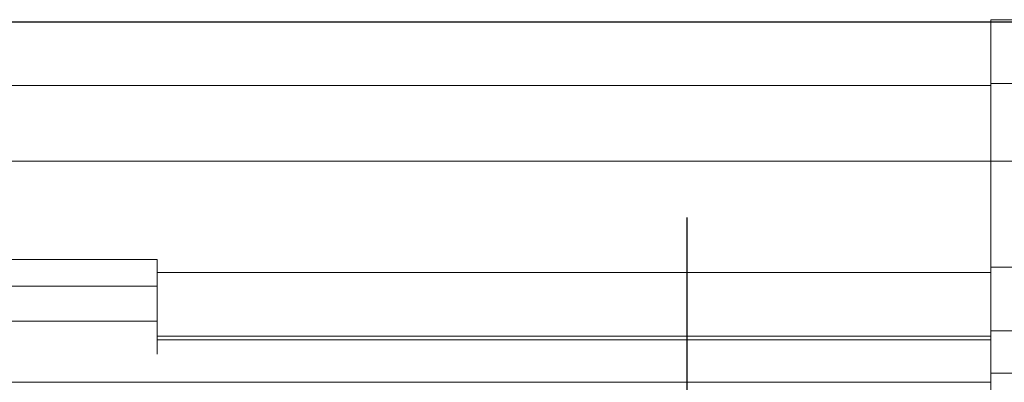
# Model space of a CAD drawing. Units: millimetres. Extents: x 4967 to 8101, y -3939 to -3227.
# Drawn here: x 7960 to 8030, y -3253 to -3227 of the extents above; entities that cross this region are included whole.
import ezdxf

# ---------------------------------------------------------------- set-up
doc = ezdxf.new("R2010")
doc.units = ezdxf.units.MM
doc.header["$LTSCALE"] = 4
for name, pattern in [('CHAIN', [0.3543, 0.2362, -0.0295, 0.0591, -0.0295]), ('DASH_DOT', [0.182, 0.1181, -0.0295, 0.0049, -0.0295]), ('STRICHPUNKT', [1, 0.5, -0.25, 0, -0.25])]:
    doc.linetypes.add(name, pattern=pattern)
doc.layers.add('Kóta (ISO)', color=3, linetype='Continuous', lineweight=25)
doc.layers.add('Obrys', color=7, linetype='Continuous', lineweight=18)
doc.layers.add('MITTE', color=1, linetype='STRICHPUNKT')
doc.layers.add('Osa (ISO)', color=1, linetype='DASH_DOT', lineweight=9, true_color=0xff0000)
doc.layers.add('Šrafy (ISO)', color=6, linetype='Continuous', lineweight=9, true_color=0xff00ff)
doc.styles.add('Text poznámky (ISO)', font='tahoma.ttf')
doc.dimstyles.new('Výchozí (ISO)', dxfattribs={"dimscale": 2.5, "dimtxt": 3.5, "dimasz": 2.5, "dimexe": 1, "dimexo": 0, "dimgap": 0.762, "dimtad": 1, "dimrnd": 1e-08, "dimtxsty": 'Text poznámky (ISO)', "dimcen": 0.09, "dimdle": 10, "dimclrd": 256, "dimclre": 256, "dimclrt": 256, "dimazin": 2, "dimtfac": 1.001486, "dimtmove": 0, "dimatfit": 3, "dimfxl": 1, "dimtolj": 1, "dimlwd": -1, "dimlwe": -1, "dimarcsym": 0})

# ---------------------------------------------------------------- blocks, each defined once
blk = doc.blocks.new('*D6')
at = {"layer": 'Defpoints', "color": 0}
for p in [(6542.144, -3227.64), (8098.151, -3227.64), (6542.144, -3297.48)]:
    blk.add_point(p, dxfattribs=at)
at = {"layer": 'Kóta (ISO)'}
for p, q in [((6542.144, -3227.64), (8100.651, -3227.64)), ((8098.151, -3291.23), (8098.151, -3233.89)), ((6542.144, -3297.48), (8100.651, -3297.48))]:
    blk.add_line(p, q, dxfattribs=at)
for points in [[(8097.109, -3233.89), (8099.192, -3233.89), (8098.151, -3227.64)], [(8097.109, -3291.23), (8099.192, -3291.23), (8098.151, -3297.48)]]:
    blk.add_solid(points, dxfattribs=at)
at = {"layer": 'Kóta (ISO)', "insert": (8091.691, -3257.56), "char_height": 8.75, "attachment_point": 5, "rotation": 90, "style": 'Text poznámky (ISO)'}
blk.add_mtext('\\A1;70', dxfattribs=at)
blk = doc.blocks.new('A$C1D3B641F')
at = {"layer": 'Osa (ISO)', "linetype": 'CHAIN', "ltscale": 23.990969}
blk.add_line((20, 0), (20, 97), dxfattribs=at)

msp = doc.modelspace()

# ---------------------------------------------------------------- linework, layer by layer
at = {"layer": 'MITTE', "linetype": 'CHAIN', "ltscale": 23.990969}
msp.add_line((8007.144, -3332.125), (8007.144, -3239.794), dxfattribs=at)
at = {"layer": 'Obrys'}
for p, q in [((8052.644, -3227.48), (8028.644, -3227.48)), ((8028.644, -3231.98), (8028.644, -3227.48)), ((6542.144, -3227.64), (8028.644, -3227.64)), ((6542.144, -3232.14), (8028.644, -3232.14)), ((8028.644, -3237.48), (8028.644, -3231.98)), ((8028.644, -3231.98), (8052.644, -3231.98)), ((8028.644, -3232.14), (8028.644, -3237.48)), ((6542.144, -3237.48), (8028.644, -3237.48)), ((8028.644, -3237.48), (8052.644, -3237.48)), ((8028.644, -3244.98), (8028.644, -3237.48)), ((8028.644, -3245.357), (8028.644, -3237.48)), ((7944.644, -3244.428), (7969.644, -3244.428)), ((7969.644, -3244.428), (7969.644, -3246.332)), ((8032.144, -3244.98), (8028.644, -3244.98)), ((7969.644, -3245.357), (8028.644, -3245.357)), ((8028.644, -3249.854), (8028.644, -3245.357)), ((7944.644, -3246.332), (7969.644, -3246.332)), ((7969.644, -3248.807), (7969.644, -3246.332)), ((7944.644, -3248.807), (7969.644, -3248.807)), ((7969.644, -3250.125), (7969.644, -3248.807)), ((8028.644, -3249.854), (7969.644, -3249.854)), ((8028.644, -3249.48), (8032.144, -3249.48)), ((8028.644, -3250.125), (8028.644, -3249.854)), ((7969.644, -3250.125), (7969.644, -3251.125)), ((7969.644, -3250.125), (8028.644, -3250.125)), ((8028.644, -3250.125), (8028.644, -3253.123)), ((8028.644, -3252.48), (8032.144, -3252.48)), ((8028.644, -3253.123), (6542.144, -3253.123)), ((8028.644, -3256.312), (8028.644, -3253.123))]:
    msp.add_line(p, q, dxfattribs=at)

# ---------------------------------------------------------------- block references
at = {"layer": 'Šrafy (ISO)'}
msp.add_blockref('A$C1D3B641F', (7987.144, -3346.816), dxfattribs=at)

# ---------------------------------------------------------------- dimensions: what is measured, and where the dimension line sits
at = {"layer": 'Kóta (ISO)'}
dim = msp.add_linear_dim(base=(8098.151, -3227.64), p1=(6542.144, -3297.48), p2=(6542.144, -3227.64), angle=90, dimstyle='Výchozí (ISO)', override={"dimdec": 0, "dimtofl": 0, "dimatfit": 1}, dxfattribs=at)
dim.commit()
dim.dimension.update_dxf_attribs({"geometry": '*D6', "text_midpoint": (8098.151, -3257.56), "dimtype": 128})

doc.saveas('drawing.dxf')
